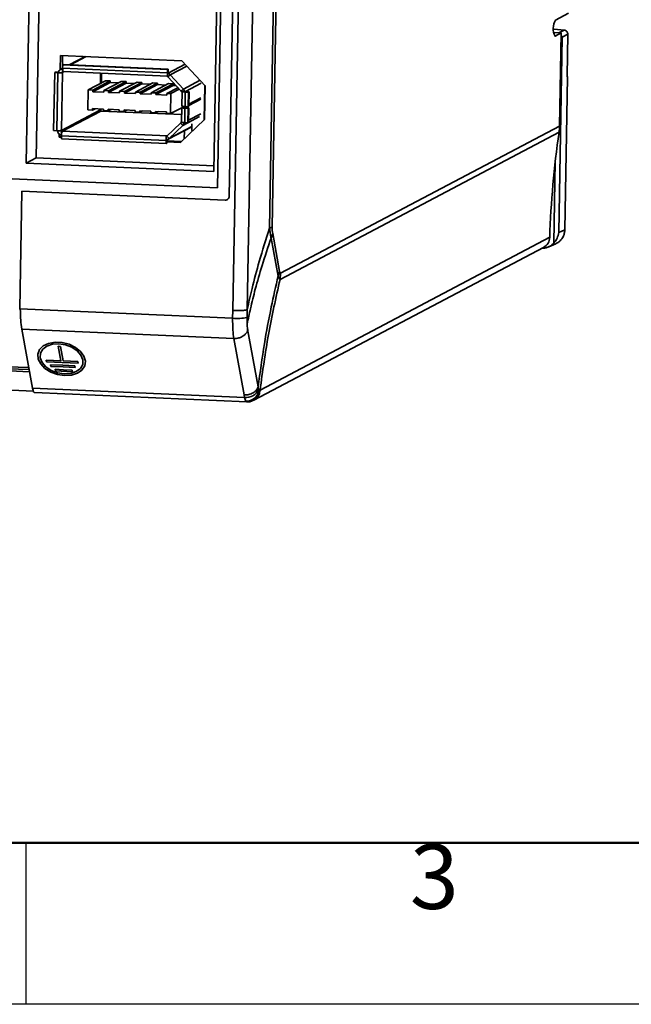
# Model space of a CAD drawing. Units: millimetres. Extents: x -981 to -79, y 1411 to 2005.
# Drawn here: x -762 to -686, y 1411 to 1533 of the extents above; entities that cross this region are included whole.
import ezdxf
from ezdxf.enums import TextEntityAlignment as Align

# ---------------------------------------------------------------- set-up
doc = ezdxf.new("R2010")
doc.units = ezdxf.units.MM
doc.layers.get('0').update_dxf_attribs({"lineweight": 18})
doc.layers.add('AM_0', color=7, linetype='Continuous', lineweight=50)
doc.layers.add('AM_BOR', color=7, linetype='Continuous', lineweight=50)
doc.styles.add('ACGBTS', font='gbenor.shx', dxfattribs={"width": 0.8, "bigfont": 'gbcbig.shx'})

# ---------------------------------------------------------------- blocks, each defined once
blk = doc.blocks.new('GB_A3_ESTUN')
blk.add_line((10, 10), (410, 10))
at = {"layer": 'AM_BOR', "color": 1, "lineweight": 25}
for p, q in [((110, 0), (110, 10)), ((420, 0), (0, 0))]:
    blk.add_line(p, q, dxfattribs=at)
at = {"layer": 'AM_BOR', "color": 1, "lineweight": 25, "style": 'ACGBTS'}
blk.add_text('3', height=4, dxfattribs=at).set_placement((133.764, 5.902))
at = {"layer": 'AM_BOR', "color": 3, "lineweight": 35, "style": 'ACGBTS'}
blk.add_attdef('GEN-TITLE-NR{8.5}', text='', height=7, rotation=180, dxfattribs=at).set_placement((40.081, 280.493), align=Align.MIDDLE_CENTER)

msp = doc.modelspace()

# ---------------------------------------------------------------- linework, layer by layer
at = {"color": 7, "linetype": 'Continuous', "lineweight": 35}
for p, q in [((-735.19, 1496.695), (-733.045, 1616.685)), ((-733.412, 1496.797), (-731.267, 1616.786)), ((-728.895, 1605.995), (-730.667, 1506.864)), ((-730.32, 1507.001), (-728.548, 1606.118)), ((-735.643, 1510.819), (-734.009, 1602.235)), ((-735.491, 1601.307), (-737.09, 1511.877)), ((-736.014, 1599.343), (-737.542, 1513.883)), ((-760.776, 1514.912), (-760.207, 1546.773)), ((-758.984, 1546.719), (-759.541, 1515.583)), ((-695.238, 1532.628), (-693.64, 1533.47)), ((-695.384, 1531.52), (-694.162, 1531.401)), ((-695.456, 1531.081), (-694.518, 1531.042)), ((-694.518, 1531.042), (-695.274, 1530.643)), ((-694.834, 1506.352), (-694.402, 1530.519)), ((-694.518, 1531.042), (-694.724, 1519.523)), ((-694.402, 1530.519), (-693.709, 1530.885)), ((-693.709, 1530.885), (-693.802, 1525.687)), ((-756.559, 1526.515), (-756.528, 1528.268)), ((-756.528, 1528.268), (-741.494, 1527.603)), ((-756.271, 1528.257), (-756.3, 1526.655)), ((-753.492, 1528.134), (-755.441, 1527.108)), ((-756.267, 1526.673), (-756.51, 1526.544)), ((-756.259, 1527.095), (-756.266, 1526.698)), ((-743.289, 1526.123), (-756.266, 1526.698)), ((-756.259, 1527.095), (-756.173, 1527.14)), ((-743.282, 1526.52), (-756.259, 1527.095)), ((-743.196, 1526.566), (-756.173, 1527.14)), ((-738.618, 1524.495), (-741.494, 1527.603)), ((-757.253, 1526.145), (-757.382, 1518.959)), ((-757.253, 1526.145), (-757.167, 1526.191)), ((-756.863, 1526.128), (-757.253, 1526.145)), ((-756.776, 1526.173), (-757.167, 1526.191)), ((-756.863, 1526.128), (-756.991, 1518.942)), ((-756.776, 1526.173), (-756.863, 1526.128)), ((-756.776, 1526.173), (-756.762, 1526.173)), ((-756.375, 1526.106), (-756.765, 1526.124)), ((-756.267, 1526.163), (-756.395, 1518.977)), ((-756.267, 1526.163), (-756.375, 1526.106)), ((-756.268, 1526.598), (-756.275, 1526.201)), ((-756.174, 1526.255), (-756.275, 1526.201)), ((-756.266, 1526.599), (-756.268, 1526.598)), ((-756.18, 1526.255), (-743.297, 1525.685)), ((-743.298, 1525.627), (-743.291, 1526.024)), ((-743.291, 1526.024), (-743.289, 1526.025)), ((-743.289, 1526.123), (-743.282, 1526.52)), ((-743.203, 1526.169), (-743.289, 1526.123)), ((-743.289, 1526.025), (-743.183, 1526.081)), ((-743.282, 1526.52), (-743.196, 1526.566)), ((-742.949, 1525.863), (-743.23, 1525.595)), ((-741.593, 1523.826), (-743.23, 1525.595)), ((-743.203, 1526.169), (-743.196, 1526.566)), ((-741.312, 1524.095), (-742.949, 1525.863)), ((-693.74, 1525.549), (-694.077, 1506.69)), ((-693.802, 1525.687), (-693.74, 1525.549)), ((-750.951, 1525.128), (-753.111, 1523.99)), ((-750.369, 1524.903), (-752.529, 1523.766)), ((-750.365, 1525.102), (-752.525, 1523.964)), ((-748.999, 1525.041), (-751.159, 1523.904)), ((-750.951, 1525.128), (-750.365, 1525.102)), ((-748.416, 1524.817), (-750.577, 1523.679)), ((-748.413, 1525.015), (-750.573, 1523.878)), ((-750.365, 1525.102), (-750.369, 1524.903)), ((-750.369, 1524.903), (-749.347, 1524.858)), ((-747.046, 1524.955), (-749.206, 1523.817)), ((-748.999, 1525.041), (-748.413, 1525.015)), ((-746.464, 1524.73), (-748.624, 1523.593)), ((-746.46, 1524.929), (-748.621, 1523.791)), ((-748.413, 1525.015), (-748.416, 1524.817)), ((-748.416, 1524.817), (-747.394, 1524.772)), ((-745.094, 1524.868), (-747.254, 1523.731)), ((-747.046, 1524.955), (-746.46, 1524.929)), ((-744.512, 1524.644), (-746.672, 1523.506)), ((-744.508, 1524.842), (-746.668, 1523.705)), ((-746.46, 1524.929), (-746.464, 1524.73)), ((-746.464, 1524.73), (-745.442, 1524.685)), ((-743.141, 1524.782), (-745.301, 1523.644)), ((-745.094, 1524.868), (-744.508, 1524.842)), ((-742.559, 1524.558), (-744.719, 1523.42)), ((-742.556, 1524.756), (-744.716, 1523.618)), ((-744.508, 1524.842), (-744.512, 1524.644)), ((-744.512, 1524.644), (-743.489, 1524.599)), ((-742.002, 1524.267), (-743.349, 1523.558)), ((-743.141, 1524.782), (-742.556, 1524.756)), ((-742.556, 1524.756), (-742.559, 1524.558)), ((-742.559, 1524.558), (-742.258, 1524.544)), ((-738.754, 1520.268), (-738.677, 1524.559)), ((-738.618, 1524.495), (-738.693, 1520.327)), ((-753.156, 1521.509), (-753.111, 1523.99)), ((-753.111, 1523.99), (-752.525, 1523.964)), ((-752.525, 1523.964), (-752.529, 1523.766)), ((-752.529, 1523.766), (-751.162, 1523.705)), ((-751.162, 1523.705), (-751.159, 1523.904)), ((-751.159, 1523.904), (-750.573, 1523.878)), ((-750.573, 1523.878), (-750.577, 1523.679)), ((-750.577, 1523.679), (-749.21, 1523.619)), ((-749.21, 1523.619), (-749.206, 1523.817)), ((-749.206, 1523.817), (-748.621, 1523.791)), ((-748.621, 1523.791), (-748.624, 1523.593)), ((-748.624, 1523.593), (-747.257, 1523.532)), ((-747.257, 1523.532), (-747.254, 1523.731)), ((-747.254, 1523.731), (-746.668, 1523.705)), ((-746.668, 1523.705), (-746.672, 1523.506)), ((-746.672, 1523.506), (-745.305, 1523.446)), ((-745.305, 1523.446), (-745.301, 1523.644)), ((-745.301, 1523.644), (-744.716, 1523.618)), ((-744.716, 1523.618), (-744.719, 1523.42)), ((-744.719, 1523.42), (-743.352, 1523.359)), ((-743.352, 1523.359), (-743.349, 1523.558)), ((-743.349, 1523.558), (-742.861, 1523.536)), ((-742.861, 1523.536), (-742.905, 1521.055)), ((-741.828, 1524.08), (-742.861, 1523.536)), ((-741.593, 1523.826), (-741.312, 1524.095)), ((-741.176, 1523.738), (-741.566, 1523.755)), ((-741.471, 1523.751), (-741.502, 1522)), ((-741.173, 1523.739), (-741.176, 1523.738)), ((-741.068, 1523.795), (-741.173, 1523.739)), ((-741.11, 1521.934), (-741.078, 1523.733)), ((-740.992, 1523.779), (-741.078, 1523.733)), ((-740.688, 1523.716), (-741.078, 1523.733)), ((-740.601, 1523.762), (-740.992, 1523.779)), ((-740.72, 1521.917), (-740.688, 1523.716)), ((-740.688, 1523.716), (-740.601, 1523.762)), ((-740.633, 1521.962), (-740.601, 1523.762)), ((-739.134, 1523.031), (-740.628, 1522.244)), ((-741.506, 1521.792), (-742.905, 1521.055)), ((-741.506, 1521.801), (-741.538, 1520.002)), ((-741.249, 1521.943), (-741.494, 1521.814)), ((-741.103, 1521.797), (-741.494, 1521.814)), ((-741.027, 1521.781), (-741.114, 1521.735)), ((-741.11, 1521.934), (-740.72, 1521.917)), ((-740.863, 1521.923), (-741.103, 1521.797)), ((-740.637, 1521.764), (-741.027, 1521.781)), ((-740.72, 1521.917), (-740.633, 1521.962)), ((-739.138, 1522.832), (-740.632, 1522.045)), ((-751.643, 1521.48), (-756.395, 1518.977)), ((-751.547, 1521.376), (-756.299, 1518.873)), ((-752.57, 1521.483), (-753.156, 1521.509)), ((-752.566, 1521.681), (-752.57, 1521.483)), ((-752.222, 1521.666), (-752.57, 1521.483)), ((-751.2, 1521.621), (-752.566, 1521.681)), ((-751.547, 1521.376), (-741.521, 1520.933)), ((-751.526, 1521.376), (-751.524, 1521.487)), ((-751.203, 1521.422), (-751.2, 1521.621)), ((-750.617, 1521.396), (-751.203, 1521.422)), ((-750.614, 1521.595), (-750.617, 1521.396)), ((-750.269, 1521.579), (-750.617, 1521.396)), ((-749.247, 1521.534), (-750.614, 1521.595)), ((-749.251, 1521.336), (-749.247, 1521.534)), ((-748.665, 1521.31), (-749.251, 1521.336)), ((-748.661, 1521.508), (-748.665, 1521.31)), ((-748.317, 1521.493), (-748.665, 1521.31)), ((-747.295, 1521.448), (-748.661, 1521.508)), ((-747.298, 1521.249), (-747.295, 1521.448)), ((-746.712, 1521.223), (-747.298, 1521.249)), ((-746.709, 1521.422), (-746.712, 1521.223)), ((-746.364, 1521.407), (-746.712, 1521.223)), ((-745.342, 1521.361), (-746.709, 1521.422)), ((-745.346, 1521.163), (-745.342, 1521.361)), ((-744.76, 1521.137), (-745.346, 1521.163)), ((-744.756, 1521.335), (-744.76, 1521.137)), ((-744.412, 1521.32), (-744.76, 1521.137)), ((-743.39, 1521.275), (-744.756, 1521.335)), ((-743.393, 1521.076), (-743.39, 1521.275)), ((-742.905, 1521.055), (-743.393, 1521.076)), ((-741.146, 1519.936), (-741.114, 1521.735)), ((-740.723, 1521.718), (-741.114, 1521.735)), ((-740.755, 1519.919), (-740.723, 1521.718)), ((-740.723, 1521.718), (-740.637, 1521.764)), ((-740.669, 1519.964), (-740.637, 1521.764)), ((-743.361, 1518.268), (-741.664, 1519.889)), ((-743.195, 1517.899), (-740.273, 1519.438)), ((-743.09, 1517.975), (-741.393, 1519.596)), ((-741.675, 1517.478), (-738.693, 1520.327)), ((-741.393, 1519.596), (-741.664, 1519.889)), ((-741.538, 1520.008), (-741.634, 1519.958)), ((-741.634, 1519.958), (-741.244, 1519.94)), ((-741.244, 1519.94), (-741.241, 1519.942)), ((-741.146, 1519.936), (-740.755, 1519.919)), ((-740.755, 1519.919), (-740.669, 1519.964)), ((-740.267, 1519.783), (-740.281, 1519.009)), ((-694.724, 1519.523), (-729.284, 1501.319)), ((-757.382, 1518.959), (-756.991, 1518.942)), ((-756.891, 1518.939), (-756.894, 1518.937)), ((-756.894, 1518.937), (-756.503, 1518.92)), ((-756.709, 1518.144), (-756.702, 1518.529)), ((-756.709, 1518.144), (-756.449, 1518.281)), ((-756.419, 1518.131), (-756.709, 1518.144)), ((-756.395, 1518.977), (-756.503, 1518.92)), ((-756.447, 1518.422), (-756.449, 1518.281)), ((-756.449, 1518.281), (-756.417, 1518.279)), ((-756.416, 1518.32), (-756.423, 1517.923)), ((-756.416, 1518.32), (-743.439, 1517.746)), ((-756.407, 1518.817), (-756.414, 1518.42)), ((-756.414, 1518.42), (-756.412, 1518.421)), ((-756.299, 1518.873), (-756.407, 1518.817)), ((-743.437, 1517.845), (-743.43, 1518.242)), ((-743.336, 1518.292), (-743.43, 1518.242)), ((-743.361, 1518.268), (-743.09, 1517.975)), ((-740.281, 1519.009), (-740.183, 1518.903)), ((-729.347, 1500.551), (-694.787, 1518.754)), ((-756.423, 1517.923), (-743.446, 1517.349)), ((-743.446, 1517.349), (-743.439, 1517.746)), ((-743.446, 1517.349), (-743.36, 1517.394)), ((-743.353, 1517.791), (-743.439, 1517.746)), ((-743.36, 1517.394), (-743.353, 1517.791)), ((-741.675, 1517.478), (-743.357, 1517.553)), ((-743.354, 1517.701), (-741.527, 1517.62)), ((-760.776, 1514.912), (-759.541, 1515.583)), ((-737.542, 1513.883), (-760.776, 1514.912)), ((-759.541, 1515.583), (-737.529, 1514.609)), ((-737.09, 1511.877), (-764.717, 1513.1)), ((-761.587, 1496.919), (-761.327, 1511.46)), ((-761.327, 1511.46), (-736.14, 1510.345)), ((-730.667, 1506.864), (-730.662, 1506.871)), ((-730.32, 1507.001), (-730.662, 1506.871)), ((-730.444, 1505.663), (-730.257, 1506.222)), ((-729.399, 1501.512), (-730.257, 1506.222)), ((-694.077, 1506.69), (-694.834, 1506.352)), ((-695.942, 1505.752), (-731.821, 1486.854)), ((-730.444, 1505.663), (-729.585, 1500.951)), ((-696.079, 1504.564), (-695.198, 1504.958)), ((-732.587, 1485.61), (-696.71, 1504.507)), ((-729.585, 1500.951), (-729.399, 1501.512)), ((-729.347, 1500.551), (-729.284, 1501.319)), ((-761.578, 1496.906), (-735.212, 1495.739)), ((-735.19, 1496.695), (-735.212, 1495.739)), ((-733.43, 1495.831), (-733.412, 1496.797)), ((-733.418, 1495.024), (-733.43, 1495.831)), ((-761.329, 1494.395), (-735.059, 1493.232)), ((-761.329, 1494.395), (-759.998, 1487.095)), ((-732.059, 1487.254), (-733.362, 1494.402)), ((-735.059, 1493.232), (-733.785, 1486.245)), ((-756.532, 1492.251), (-756.825, 1492.264)), ((-756.825, 1492.264), (-756.499, 1490.477)), ((-756.206, 1490.464), (-756.532, 1492.251)), ((-760.367, 1489.12), (-785.661, 1490.24)), ((-756.499, 1490.477), (-758.305, 1490.557)), ((-758.305, 1490.557), (-758.268, 1490.351)), ((-758.268, 1490.351), (-756.315, 1490.265)), ((-756.315, 1490.265), (-754.363, 1490.178)), ((-754.4, 1490.384), (-756.206, 1490.464)), ((-754.363, 1490.178), (-754.4, 1490.384)), ((-769.796, 1489.698), (-760.414, 1489.376)), ((-756.253, 1489.921), (-757.754, 1489.988)), ((-757.754, 1489.988), (-757.717, 1489.781)), ((-757.717, 1489.781), (-756.215, 1489.715)), ((-756.152, 1489.371), (-757.203, 1489.418)), ((-757.203, 1489.418), (-757.165, 1489.212)), ((-757.165, 1489.212), (-755.064, 1489.119)), ((-754.751, 1489.855), (-756.253, 1489.921)), ((-756.215, 1489.715), (-754.713, 1489.648)), ((-755.102, 1489.325), (-756.152, 1489.371)), ((-755.064, 1489.119), (-755.102, 1489.325)), ((-754.713, 1489.648), (-754.751, 1489.855)), ((-786.076, 1487.874), (-759.892, 1486.715)), ((-733.729, 1485.932), (-759.998, 1487.095)), ((-759.733, 1486.547), (-733.462, 1485.384)), ((-732.002, 1486.94), (-732.059, 1487.254)), ((-731.821, 1486.854), (-731.921, 1486.804)), ((-733.785, 1486.245), (-733.729, 1485.932)), ((-732.719, 1485.542), (-732.609, 1485.599))]:
    msp.add_line(p, q, dxfattribs=at)
at = {"color": 8, "linetype": 'Continuous', "lineweight": 35}
for p, q in [((-695.274, 1530.643), (-695.326, 1530.646)), ((-694.162, 1531.401), (-694.82, 1531.054)), ((-753.364, 1528.128), (-755.312, 1527.102)), ((-741.1, 1527.178), (-743.183, 1526.081)), ((-740.888, 1526.948), (-742.949, 1525.863)), ((-756.099, 1526.251), (-756.267, 1526.163)), ((-751.561, 1526.05), (-751.584, 1524.795)), ((-751.463, 1524.858), (-751.442, 1526.045)), ((-743.183, 1526.081), (-743.188, 1526.081)), ((-739.252, 1525.18), (-741.312, 1524.095)), ((-739.102, 1524.83), (-741.068, 1523.795)), ((-741.068, 1523.789), (-741.068, 1523.795)), ((-741.103, 1521.792), (-741.103, 1521.797)), ((-751.64, 1521.64), (-751.643, 1521.48)), ((-751.524, 1521.487), (-751.521, 1521.635)), ((-739.319, 1520.688), (-740.669, 1519.977)), ((-739.17, 1521.033), (-740.664, 1520.246)), ((-740.273, 1519.459), (-743.09, 1517.975)), ((-740.778, 1519.92), (-741.393, 1519.596)), ((-756.415, 1518.364), (-756.448, 1518.366)), ((-756.299, 1518.873), (-743.328, 1518.299)), ((-741.168, 1518.967), (-741.208, 1517.924)), ((-695.263, 1515.124), (-695.443, 1505.023)), ((-760.462, 1489.641), (-769.844, 1489.963))]:
    msp.add_line(p, q, dxfattribs=at)
at = {"color": 7, "linetype": 'Continuous', "lineweight": 35}
for points in [[(-756.18, 1526.255), (-756.185, 1526.256), (-756.203, 1526.268), (-756.219, 1526.294), (-756.233, 1526.334), (-756.246, 1526.386), (-756.255, 1526.449), (-756.262, 1526.521), (-756.266, 1526.599)], [(-743.203, 1526.169), (-743.203, 1526.149), (-743.202, 1526.131), (-743.2, 1526.115), (-743.198, 1526.102), (-743.195, 1526.091), (-743.191, 1526.084), (-743.187, 1526.08), (-743.183, 1526.081)], [(-741.068, 1523.795), (-741.07, 1523.792), (-741.068, 1523.79), (-741.063, 1523.788), (-741.054, 1523.785), (-741.042, 1523.783), (-741.027, 1523.781), (-741.01, 1523.78), (-740.992, 1523.779)], [(-741.494, 1521.814), (-741.506, 1521.802), (-741.498, 1521.791), (-741.472, 1521.779), (-741.427, 1521.767), (-741.367, 1521.757), (-741.292, 1521.748), (-741.207, 1521.741), (-741.114, 1521.735)], [(-741.103, 1521.797), (-741.106, 1521.794), (-741.104, 1521.792), (-741.099, 1521.79), (-741.09, 1521.787), (-741.078, 1521.785), (-741.063, 1521.784), (-741.046, 1521.782), (-741.027, 1521.781)], [(-756.021, 1488.65), (-755.174, 1488.703), (-754.436, 1488.935), (-753.873, 1489.325), (-753.533, 1489.837), (-753.448, 1490.428), (-753.625, 1491.044), (-754.048, 1491.63), (-754.68, 1492.134), (-755.464, 1492.513), (-756.332, 1492.731), (-757.205, 1492.769), (-758.006, 1492.625), (-758.664, 1492.311), (-759.121, 1491.854), (-759.335, 1491.297), (-759.289, 1490.687), (-758.986, 1490.079), (-758.452, 1489.527), (-757.736, 1489.081), (-756.901, 1488.78), (-756.021, 1488.65)], [(-756.058, 1488.856), (-755.26, 1488.911), (-754.574, 1489.142), (-754.065, 1489.526), (-753.785, 1490.027), (-753.761, 1490.595), (-753.994, 1491.174), (-754.463, 1491.708), (-755.121, 1492.144), (-755.904, 1492.44), (-756.735, 1492.567), (-757.533, 1492.512), (-758.22, 1492.281), (-758.728, 1491.896), (-759.008, 1491.396), (-759.032, 1490.828), (-758.799, 1490.249), (-758.33, 1489.715), (-757.672, 1489.279), (-756.89, 1488.983), (-756.058, 1488.856)], [(-759.998, 1487.095), (-759.969, 1486.954), (-759.936, 1486.832), (-759.899, 1486.73), (-759.859, 1486.65), (-759.817, 1486.592), (-759.773, 1486.558), (-759.733, 1486.547)]]:
    msp.add_lwpolyline(points, dxfattribs=at)
for centre, radius, start, end in [((-693.515, 1531.605), 2.005, 149.29015, 208.66157), ((-754.074, 1526.658), 2.192, 178.95607, 181.52043), ((-756.683, 1530.201), 4.078, 267.47805, 268.88124), ((-756.288, 1526.121), 0.478, 87.66634, 179.70326), ((-756.279, 1526.106), 0.0955, 87.66878, 179.70257), ((-743.303, 1525.527), 0.0996, 42.54104, 87.20714), ((-743.315, 1525.527), 0.498, 42.54543, 87.20624), ((-741.098, 1526.083), 2.192, 178.95607, 181.52043), ((-741.669, 1523.757), 0.103, 359.07357, 42.80621), ((-741.689, 1523.746), 0.514, 359.07501, 42.80136), ((-740.921, 1527.307), 3.577, 265.95351, 267.48495), ((-741.199, 1522.607), 0.679, 243.4426, 277.48918), ((-751.56, 1521.096), 0.393, 84.65353, 102.12086), ((-751.541, 1521.478), 0.102, 178.78896, 266.77199), ((-741.732, 1519.959), 0.0975, 313.92823, 359.23426), ((-741.303, 1520.396), 0.458, 239.22523, 277.76205), ((-741.731, 1519.947), 0.487, 313.92943, 359.2366), ((-740.989, 1523.509), 3.577, 265.95351, 267.48495), ((-756.812, 1523.015), 4.078, 267.47805, 268.88124), ((-756.386, 1518.927), 0.508, 178.78927, 266.77167), ((-756.77, 1520.59), 1.656, 265.78547, 283.07481), ((-756.401, 1518.918), 0.102, 178.78896, 266.77199), ((-754.061, 1518.278), 2.356, 176.52124, 178.96551), ((-755.638, 1518.468), 0.776, 148.48795, 183.50526), ((-743.426, 1518.336), 0.0944, 267.3539, 313.66288), ((-741.084, 1517.703), 2.356, 176.52124, 178.96551), ((-743.416, 1518.317), 0.472, 267.35445, 313.66295), ((-742.918, 1517.785), 0.435, 171.43636, 179.1372), ((-736.121, 1510.822), 0.478, 267.66652, 359.70264), ((-762.021, 1496.616), 0.529, 33.22586, 34.8579), ((-748.76, 1496.436), 12.733, 179.18464, 189.22366), ((-734.626, 1501.675), 5.965, 264.36545, 281.57108), ((-733.538, 1487.589), 1.668, 263.43155, 337.07968), ((-733.519, 1487.049), 1.569, 267.50936, 351.83665), ((-733.345, 1486.814), 1.418, 267.36424, 296.20894)]:
    msp.add_arc(centre, radius, start, end, dxfattribs=at)
at = {"color": 8, "linetype": 'Continuous', "lineweight": 35}
msp.add_arc((-733.365, 1486.833), 1.445, 296.58062, 358.84338, dxfattribs=at)
at = {"color": 7, "linetype": 'Continuous', "lineweight": 35}
for centre, major_axis, start_param, end_param in [((-700.608, 1519.768), (-3.055, 5.165), 4.0188354, 4.1485677), ((-585.152, 1499.669), (-57.533, 97.266), 0.8772433, 0.9938742), ((-697.413, 1505.833), (-0.764, 1.291), 3.0935265, 4.1354668)]:
    msp.add_ellipse(centre, major_axis=major_axis, ratio=0.9740686, start_param=start_param, end_param=end_param, dxfattribs=at)
for points, knots in [([(-694.523, 1530.738), (-694.504, 1530.718), (-694.437, 1530.649), (-694.417, 1530.573), (-694.402, 1530.519)], [0, 0, 0, 0, 0.07245059, 0.25342131, 0.25342131, 0.25342131, 0.25342131]), ([(-694.162, 1531.401), (-694.101, 1531.388), (-693.979, 1531.362), (-693.829, 1531.239), (-693.726, 1531.074), (-693.714, 1530.948), (-693.709, 1530.885)], [0, 0, 0, 0, 0.18815065, 0.37629534, 0.56444355, 0.75259326, 0.75259326, 0.75259326, 0.75259326]), ([(-730.667, 1506.864), (-731.098, 1505.5), (-731.882, 1503.014), (-732.768, 1499.652), (-733.215, 1497.668), (-733.412, 1496.797)], [0, 0, 0, 0, 4.2363701, 7.7159135, 10.438787, 10.438787, 10.438787, 10.438787]), ([(-730.662, 1506.871), (-730.649, 1506.822), (-730.588, 1506.595), (-730.537, 1506.141), (-730.475, 1505.819), (-730.444, 1505.662)], [0, 0, 0, 0, 0.1508954, 0.7036621, 1.2287254, 1.2287254, 1.2287254, 1.2287254]), ([(-730.257, 1506.222), (-730.274, 1506.336), (-730.3, 1506.506), (-730.318, 1506.779), (-730.32, 1506.926), (-730.32, 1507.001)], [0, 0, 0, 0, 0.39084004, 0.58545818, 0.78174135, 0.78174135, 0.78174135, 0.78174135]), ([(-694.834, 1506.352), (-694.884, 1506.114), (-694.962, 1505.747), (-695.212, 1505.302), (-695.371, 1505.11), (-695.443, 1505.023)], [0, 0, 0, 0, 0.7449166, 1.1509535, 1.4821475, 1.4821475, 1.4821475, 1.4821475]), ([(-695.21, 1504.962), (-695.135, 1504.996), (-694.938, 1505.082), (-694.602, 1505.354), (-694.307, 1505.746), (-694.117, 1506.229), (-694.091, 1506.53), (-694.077, 1506.69)], [0, 0, 0, 0, 0.2498737, 0.649877, 1.2937942, 1.7086552, 2.1845935, 2.1845935, 2.1845935, 2.1845935]), ([(-733.418, 1495.024), (-733.285, 1495.658), (-732.982, 1497.107), (-732.378, 1499.511), (-731.551, 1502.43), (-730.833, 1504.526), (-730.444, 1505.662)], [0, 0, 0, 0, 1.9315352, 4.4177061, 7.4588749, 11.0552271, 11.0552271, 11.0552271, 11.0552271]), ([(-695.443, 1505.023), (-695.538, 1504.931), (-695.73, 1504.743), (-696.092, 1504.544), (-696.499, 1504.412), (-696.789, 1504.405), (-696.937, 1504.401)], [0, 0, 0, 0, 0.3956993, 0.8058576, 1.230476, 1.6695584, 1.6695584, 1.6695584, 1.6695584]), ([(-729.284, 1501.319), (-729.295, 1501.317), (-729.317, 1501.312), (-729.348, 1501.351), (-729.377, 1501.413), (-729.392, 1501.48), (-729.399, 1501.512)], [0, 0, 0, 0, 0.06005175, 0.12356241, 0.18686313, 0.24729419, 0.24729419, 0.24729419, 0.24729419]), ([(-729.585, 1500.951), (-729.873, 1499.681), (-730.504, 1496.897), (-731.358, 1492.331), (-731.814, 1489.028), (-732.059, 1487.254)], [0, 0, 0, 0, 3.895053, 8.5368124, 13.9252554, 13.9252554, 13.9252554, 13.9252554]), ([(-731.821, 1486.854), (-731.502, 1489.147), (-730.864, 1493.735), (-729.852, 1498.279), (-729.347, 1500.551)], [0, 0, 0, 0, 6.9622407, 13.9244775, 13.9244775, 13.9244775, 13.9244775]), ([(-729.585, 1500.951), (-729.578, 1500.935), (-729.536, 1500.836), (-729.452, 1500.676), (-729.384, 1500.595), (-729.347, 1500.551)], [0, 0, 0, 0, 0.03908008, 0.23438697, 0.4685854, 0.4685854, 0.4685854, 0.4685854]), ([(-761.578, 1496.906), (-761.551, 1496.856), (-761.502, 1496.765), (-761.495, 1496.664), (-761.492, 1496.618)], [0, 0, 0, 0, 0.16644172, 0.3046295, 0.3046295, 0.3046295, 0.3046295]), ([(-735.19, 1496.695), (-735.032, 1496.69), (-734.734, 1496.68), (-734.318, 1496.686), (-733.993, 1496.701), (-733.706, 1496.728), (-733.508, 1496.76), (-733.437, 1496.788), (-733.412, 1496.797)], [0, 0, 0, 0, 0.3673246, 0.6938091, 0.9793477, 1.2238504, 1.5883459, 1.7889, 1.7889, 1.7889, 1.7889]), ([(-735.059, 1493.233), (-735.107, 1493.566), (-735.213, 1494.286), (-735.212, 1495.232), (-735.212, 1495.739)], [0, 0, 0, 0, 1.1658783, 2.5143406, 2.5143406, 2.5143406, 2.5143406]), ([(-733.362, 1494.402), (-733.374, 1494.498), (-733.393, 1494.642), (-733.409, 1494.84), (-733.416, 1494.944), (-733.419, 1494.999), (-733.419, 1495.016), (-733.418, 1495.021), (-733.418, 1495.023), (-733.418, 1495.024)], [0, 0, 0, 0, 0.31163131, 0.4678452, 0.58033759, 0.6106541, 0.61958705, 0.62264006, 0.62494431, 0.62494431, 0.62494431, 0.62494431]), ([(-733.362, 1494.402), (-733.359, 1494.383), (-733.355, 1494.353), (-733.351, 1494.31), (-733.35, 1494.274), (-733.357, 1494.212), (-733.397, 1494.087), (-733.487, 1493.925), (-733.661, 1493.722), (-733.883, 1493.546), (-734.191, 1493.382), (-734.541, 1493.271), (-734.838, 1493.235), (-735.003, 1493.233), (-735.044, 1493.233), (-735.055, 1493.233), (-735.058, 1493.233), (-735.058, 1493.233), (-735.058, 1493.233), (-735.059, 1493.233), (-735.059, 1493.233), (-735.059, 1493.233)], [0, 0, 0, 0, 0.0716399, 0.1123599, 0.143199, 0.1732724, 0.2861385, 0.5729832, 0.8043746, 1.1448578, 1.4292901, 1.8079352, 2.1639076, 2.2538542, 2.2767213, 2.2826356, 2.2842212, 2.2846814, 2.2848268, 2.2848876, 2.2849376, 2.2849376, 2.2849376, 2.2849376]), ([(-733.785, 1486.245), (-733.591, 1486.252), (-733.202, 1486.268), (-732.661, 1486.494), (-732.235, 1486.834), (-732.118, 1487.114), (-732.059, 1487.254)], [0, 0, 0, 0, 0.5348236, 1.069642, 1.6044678, 2.1392982, 2.1392982, 2.1392982, 2.1392982]), ([(-731.966, 1486.827), (-731.973, 1486.84), (-731.986, 1486.867), (-731.997, 1486.916), (-732.002, 1486.94)], [0, 0, 0, 0, 0.05970447, 0.11896795, 0.11896795, 0.11896795, 0.11896795]), ([(-731.921, 1486.804), (-731.929, 1486.802), (-731.945, 1486.799), (-731.959, 1486.817), (-731.966, 1486.827)], [0, 0, 0, 0, 0.027434949, 0.054787955, 0.054787955, 0.054787955, 0.054787955]), ([(-733.729, 1485.932), (-733.709, 1485.836), (-733.669, 1485.644), (-733.614, 1485.536), (-733.587, 1485.482)], [0, 0, 0, 0, 0.23690613, 0.47380613, 0.47380613, 0.47380613, 0.47380613]), ([(-733.461, 1485.384), (-733.337, 1485.387), (-733.081, 1485.392), (-732.843, 1485.49), (-732.72, 1485.541)], [0, 0, 0, 0, 0.37114948, 0.76409585, 0.76409585, 0.76409585, 0.76409585])]:
    msp.add_open_spline(points, degree=3, knots=knots, dxfattribs=at)
at = {"color": 8, "linetype": 'Continuous', "lineweight": 35}
for points, knots in [([(-731.821, 1486.854), (-731.849, 1486.663), (-731.906, 1486.282), (-732.212, 1485.834), (-732.5, 1485.682), (-732.621, 1485.618)], [0, 0, 0, 0, 0.570017, 1.1400356, 1.5528278, 1.5528278, 1.5528278, 1.5528278]), ([(-733.463, 1485.395), (-733.476, 1485.393), (-733.52, 1485.385), (-733.559, 1485.442), (-733.587, 1485.482)], [0, 0, 0, 0, 0.04828549, 0.16249576, 0.16249576, 0.16249576, 0.16249576])]:
    msp.add_open_spline(points, degree=3, knots=knots, dxfattribs=at)

# ---------------------------------------------------------------- block references
at = {"layer": 'AM_0', "lineweight": 0, "xscale": 2, "yscale": 2, "zscale": 2}
msp.add_blockref('GB_A3_ESTUN', (-980.796, 1410.842), dxfattribs=at)

doc.saveas('drawing.dxf')
